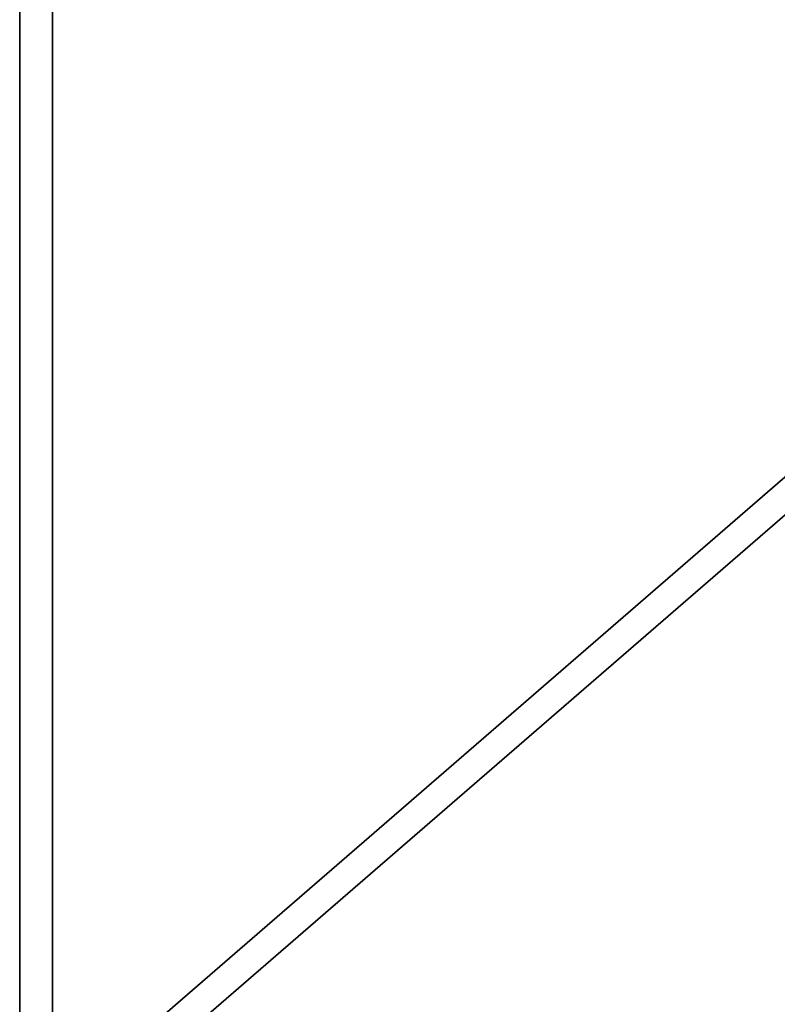
# Model space of a CAD drawing. Extents: x -1561 to 3499, y -2299 to 2343.
# Drawn here: x -1561 to -157, y -1031 to 794 of the extents above; entities that cross this region are included whole.
import ezdxf

# ---------------------------------------------------------------- set-up
doc = ezdxf.new("R2010")
doc.units = 0
doc.layers.add('layer0', color=7, linetype='CONTINUOUS')

# ---------------------------------------------------------------- blocks, each defined once
blk = doc.blocks.new('PF_OBJECT1')
at = {"layer": 'layer0'}
for p, q in [((-1560.6, -1281.5), (-1560.6, 1013.4)), ((-1560.6, 1013.4), (-1560.6, -1281.5)), ((-1500, -1299), (-1500, 995.9)), ((-1500, 995.9), (-1500, -1299)), ((-25.6, 47.8), (-1560.6, -1281.5)), ((-1560.6, -1281.5), (-25.6, 47.8)), ((0, 0), (-1500, -1299)), ((-1500, -1299), (0, 0))]:
    blk.add_line(p, q, dxfattribs=at)
blk = doc.blocks.new('PF_OBJECT2')
at = {"layer": 'layer0'}
for p, q in [((0, 0), (-1500, -1299)), ((-1500, -1299), (0, 0))]:
    blk.add_line(p, q, dxfattribs=at)

msp = doc.modelspace()

# ---------------------------------------------------------------- block references
for name in ['PF_OBJECT1', 'PF_OBJECT2']:
    msp.add_blockref(name, (0, 0))

doc.saveas('drawing.dxf')
